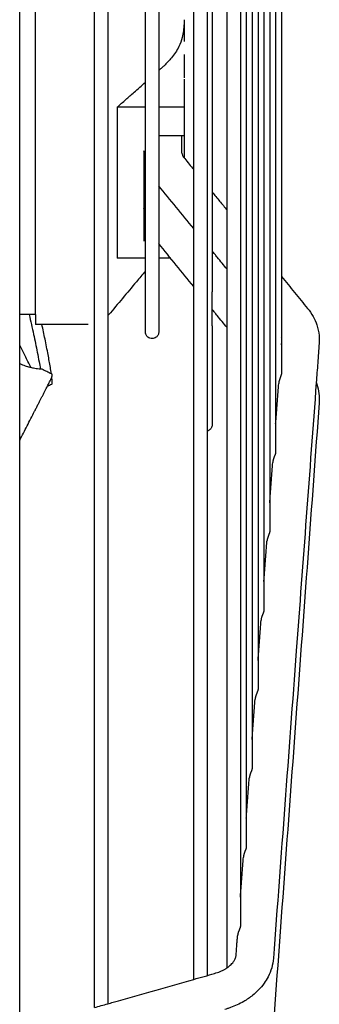
# Model space of a CAD drawing. Units: millimetres. Extents: x -9710 to -4666, y -7786 to -332.
# Drawn here: x -8387 to -8331, y -4847 to -4663 of the extents above; entities that cross this region are included whole.
import ezdxf

# ---------------------------------------------------------------- set-up
doc = ezdxf.new("R2010")
doc.units = ezdxf.units.MM
doc.layers.add('1', color=7, linetype='Continuous')

msp = doc.modelspace()

# ---------------------------------------------------------------- linework, layer by layer
at = {"color": 1, "linetype": 'Continuous'}
for p, q in [((-8383.705771479923, -4717.748606968376), (-8383.705771479923, -4572.246060673812)), ((-8355.905284971413, -4663.395332462375), (-8355.905284971413, -4666.697713577752)), ((-8355.905284971413, -4669.097755578473), (-8355.905284971413, -4673.497832579825)), ((-8355.905284971413, -4673.697836079885), (-8355.905284971413, -4678.93905329813)), ((-8368.391457521553, -4678.93905329813), (-8368.391457521553, -4707.223819529022)), ((-8363.140239140419, -4678.93905329813), (-8368.391457521553, -4678.93905329813)), ((-8355.905284971413, -4678.93905329813), (-8360.640195389647, -4678.93905329813)), ((-8355.905284971413, -4678.93905329813), (-8355.905284971413, -4684.230999459777)), ((-8360.640195389647, -4684.230999459777), (-8355.905284971413, -4684.230999459777)), ((-8355.905284971413, -4684.230999459777), (-8355.905284971413, -4688.422948555936)), ((-8363.40541482278, -4687.11306961752), (-8363.405416223708, -4688.83872147895)), ((-8363.405416223708, -4688.83872147895), (-8363.405414884495, -4697.839302357122)), ((-8363.405414884495, -4697.839302357122), (-8363.405416223708, -4704.030335821389)), ((-8363.140239140419, -4707.223819529022), (-8368.391457521553, -4707.223819529022)), ((-8358.40872962321, -4707.223819529022), (-8360.640195389647, -4707.223819529022)), ((-8383.705771479923, -4717.748606968376), (-8383.705771479923, -4719.598639343941))]:
    msp.add_line(p, q, dxfattribs=at)
for points in [[(-8372.649784355854, -4719.453836754127), (-8372.649784355854, -4682.546302632943), (-8372.649784355854, -4644.997333821094)], [(-8370.149740605098, -4644.997333821094), (-8370.149740605095, -4681.785796274541), (-8370.149740605098, -4717.967593009528)], [(-8363.140239140419, -4707.223819529022), (-8363.140239140417, -4703.339032417165), (-8363.140239140419, -4699.027301364341), (-8363.140239140419, -4684.68821519777), (-8363.140239140419, -4668.049039842491), (-8363.140239140415, -4656.661369614587), (-8363.140239140419, -4644.997333821094)], [(-8360.640195389647, -4644.997333821094), (-8360.640195389647, -4650.946041215837), (-8360.640195389647, -4657.024501116345), (-8360.640195389647, -4663.175569335448), (-8360.640195389647, -4669.334122747157), (-8360.640195389647, -4675.429217908508), (-8360.640195389647, -4681.385813664248), (-8360.640195389647, -4684.288313831514), (-8360.640195389647, -4687.127643682793), (-8360.640195389522, -4689.894542608221), (-8360.640195388645, -4692.58005780126)], [(-8354.105782744526, -4690.622436989407), (-8354.105782744526, -4667.899355176691), (-8354.105782744526, -4644.997333821094)], [(-8351.605738993756, -4644.997333821094), (-8351.605738993756, -4689.12356854435), (-8351.605738993756, -4732.204284200921), (-8351.605738993752, -4790.398926437604), (-8351.605738993756, -4841.404647786537)], [(-8345.361734900192, -4644.997333821094), (-8345.361734900192, -4668.710116232608), (-8345.361734900192, -4692.966829959524), (-8345.361734900192, -4717.486753383404), (-8345.361734900192, -4741.948529467302), (-8345.361734900192, -4766.003042350538), (-8345.361734900192, -4789.28508102232), (-8345.361734900192, -4811.430142619357), (-8345.361734900192, -4832.092898695951)], [(-8344.262660585277, -4644.997333821094), (-8344.262660585277, -4692.063258793532), (-8344.262660585277, -4737.501950560148), (-8344.262660585277, -4779.74589944816), (-8344.262660585277, -4817.33031564949)], [(-8343.16358627029, -4644.997333821094), (-8343.16358627029, -4664.943175722791), (-8343.16358627029, -4685.344833421989), (-8343.16358627029, -4705.970072927847), (-8343.16358627029, -4726.553127505506), (-8343.16358627029, -4746.805185129923), (-8343.16358627029, -4766.423803588444), (-8343.16358627029, -4785.106613966952), (-8343.16358627029, -4802.566331451172)], [(-8342.064511955403, -4644.997333821094), (-8342.064511955403, -4683.931260130169), (-8342.064511955403, -4721.544334874928), (-8342.064511955403, -4756.565500168697), (-8342.064511955403, -4787.80053201759)], [(-8340.965437640602, -4644.997333821094), (-8340.965437640602, -4679.866682202598), (-8340.965437640602, -4713.567867982648), (-8340.965437640602, -4744.975147907571), (-8340.965437640602, -4773.032322175294)], [(-8339.866363325687, -4644.997333821094), (-8339.866363325684, -4675.801283043157), (-8339.866363325687, -4705.589491415029), (-8339.866363325687, -4733.382708798179), (-8339.866363325687, -4758.260814438111)], [(-8338.767289010684, -4644.997333821094), (-8338.767289010684, -4651.160746267453), (-8338.767289010684, -4657.409502661062), (-8338.767289010684, -4663.728566696744), (-8338.767289010684, -4670.101497154307), (-8338.767289010684, -4682.937168002062), (-8338.767289010684, -4695.761427741595), (-8338.767289010684, -4708.405442209325), (-8338.767289010684, -4720.691763591926), (-8338.767289010697, -4732.441921037944), (-8338.767289010786, -4743.484624259933)], [(-8337.668214695783, -4649.993646944919), (-8337.668214695783, -4670.117671072786), (-8337.668214695783, -4689.6305043657), (-8337.668214695783, -4700.380757158716), (-8337.668214695783, -4710.653510553059)], [(-8350.6400203866, -4655.997526324466), (-8350.640020386596, -4658.619031649946), (-8350.6400203866, -4661.252936036947), (-8350.6400203866, -4663.895994783561), (-8350.6400203866, -4666.544819122882), (-8350.6400203866, -4669.195897608986), (-8350.6400203866, -4671.845596387308), (-8350.6400203866, -4674.490181356876), (-8350.6400203866, -4677.125823271013)], [(-8347.861778650964, -4698.231476535885), (-8347.861778650964, -4677.079440962773), (-8347.861778650964, -4655.717778762674)], [(-8355.905284971413, -4663.395332462375), (-8356.24399685957, -4665.905791565753), (-8356.895826700485, -4667.628975759998), (-8358.250181709473, -4669.740335729672), (-8359.648639390223, -4671.201300606818)], [(-8355.905284971413, -4662.597641826486), (-8355.905284971413, -4662.628980247751), (-8355.905284971413, -4662.660307033063), (-8355.905284971413, -4662.691622165073), (-8355.905284971413, -4662.72292562645), (-8355.905284971413, -4662.785497468022), (-8355.905284971413, -4662.848022419635), (-8355.905284971413, -4662.910500343509), (-8355.905284971413, -4662.972931102234), (-8355.905284971413, -4663.035314558809), (-8355.905284971413, -4663.097650576633)], [(-8355.905284971413, -4663.097650576633), (-8355.905284971413, -4663.110157516094), (-8355.905284971413, -4663.122662537545), (-8355.905284971413, -4663.135165639897), (-8355.905284971413, -4663.147666822045), (-8355.905284971413, -4663.160166082893), (-8355.905284971413, -4663.172663421344), (-8355.905284971413, -4663.185158836302), (-8355.905284971413, -4663.197652326674)], [(-8355.905284971413, -4663.197652326674), (-8355.90528497141, -4663.210021541295), (-8355.905284971413, -4663.222388866717), (-8355.905284971413, -4663.23475430187), (-8355.905284971413, -4663.247117845694), (-8355.90528497141, -4663.27183925511), (-8355.905284971413, -4663.296553086485), (-8355.905284971413, -4663.321259331352), (-8355.905284971413, -4663.345957981243), (-8355.905284971413, -4663.370649027734), (-8355.905284971413, -4663.395332462375)], [(-8360.640195389647, -4672.085686143018), (-8360.140721855583, -4671.640454695485), (-8359.648639390223, -4671.201300606818)], [(-8368.391457521553, -4678.93905329813), (-8366.79897208262, -4677.538559878361), (-8365.261553192651, -4676.183138995422), (-8364.186812805103, -4675.233502796785), (-8363.140239140419, -4674.306949098306)], [(-8350.6400203866, -4677.125823271013), (-8350.640020386596, -4677.444601940958), (-8350.6400203866, -4677.763184801664), (-8350.640020386596, -4678.081564814824), (-8350.6400203866, -4678.399734929454), (-8350.6400203866, -4679.035417203509), (-8350.6400203866, -4679.670174989103), (-8350.6400203866, -4680.30395149198), (-8350.6400203866, -4680.93668976008), (-8350.6400203866, -4681.568332711094), (-8350.6400203866, -4682.198823136055)], [(-8350.6400203866, -4682.198823136055), (-8350.6400203866, -4682.807836321685), (-8350.6400203866, -4683.41566439062), (-8350.6400203866, -4684.022255250194), (-8350.6400203866, -4684.627556752234), (-8350.6400203866, -4685.231516710532), (-8350.6400203866, -4685.83408291142), (-8350.6400203866, -4686.435203129122), (-8350.6400203866, -4687.034825138925)], [(-8356.405293721567, -4684.230999459777), (-8356.405293721564, -4685.038440782025), (-8356.405293721567, -4685.845882104269)], [(-8363.140239140419, -4689.233436561316), (-8363.328518991479, -4688.252919107546), (-8363.40541423318, -4687.114180627995)], [(-8356.405293721567, -4685.845882104269), (-8356.405290842644, -4686.47868903722), (-8356.405270690178, -4687.111495843902)], [(-8356.405270690178, -4687.111495843902), (-8356.376750173844, -4687.409723920732), (-8356.275534964683, -4687.765405042049), (-8356.041406079894, -4688.225078114339), (-8355.788284239003, -4688.572127612485)], [(-8350.6400203866, -4687.034825138925), (-8350.6400203866, -4687.048534109433), (-8350.6400203866, -4687.062242266776), (-8350.6400203866, -4687.075949610342), (-8350.6400203866, -4687.089656139494), (-8350.6400203866, -4687.103361853602), (-8350.6400203866, -4687.117066752052), (-8350.6400203866, -4687.130770834199), (-8350.6400203866, -4687.144474099451)], [(-8350.6400203866, -4687.144474099451), (-8350.6400203866, -4687.440255358651), (-8350.6400203866, -4687.735648898869), (-8350.6400203866, -4688.03064841336), (-8350.6400203866, -4688.325247598218), (-8350.6400203866, -4688.913219778551), (-8350.6400203866, -4689.499515078812), (-8350.6400203866, -4690.084083204763), (-8350.6400203866, -4690.666873948921), (-8350.6400203866, -4690.957587137649), (-8350.6400203866, -4691.247837196631), (-8350.6400203866, -4691.537617878841), (-8350.6400203866, -4691.826922945317)], [(-8355.785328299673, -4688.575716910807), (-8354.945555522067, -4689.59907695011), (-8354.105782744526, -4690.622436989407)], [(-8354.105782744526, -4701.657400201711), (-8354.105782744527, -4696.149315354074), (-8354.105782744526, -4690.622436989407)], [(-8360.640195388645, -4692.58005780126), (-8360.640818790513, -4692.769040950194), (-8360.641424819672, -4692.976889988709), (-8360.640801987274, -4693.156864572852), (-8360.640195389647, -4693.287150080915)], [(-8350.6400203866, -4691.826922945317), (-8350.6400203866, -4691.834835321599), (-8350.6400203866, -4691.842747336707), (-8350.6400203866, -4691.850658990531), (-8350.6400203866, -4691.85857028294), (-8350.6400203866, -4691.874391782963), (-8350.6400203866, -4691.890211835776), (-8350.6400203866, -4691.906030440361), (-8350.6400203866, -4691.921847595691), (-8350.6400203866, -4691.929755629565), (-8350.6400203866, -4691.937663300737), (-8350.6400203866, -4691.945570609091), (-8350.6400203866, -4691.953477554492)], [(-8350.6400203866, -4691.953477554492), (-8350.6400203866, -4691.985338827867), (-8350.6400203866, -4692.017194196155), (-8350.6400203866, -4692.04904365102), (-8350.6400203866, -4692.080887184081), (-8350.6400203866, -4692.112724787034), (-8350.6400203866, -4692.14455645149), (-8350.6400203866, -4692.176382169114), (-8350.6400203866, -4692.208201931581)], [(-8350.6400203866, -4692.208201931581), (-8350.6400203866, -4692.540288088813), (-8350.6400203866, -4692.871713792726), (-8350.6400203866, -4693.202469553376), (-8350.6400203866, -4693.532545899437), (-8350.6400203866, -4693.861933377421), (-8350.6400203866, -4694.190622554214), (-8350.6400203866, -4694.518604016122), (-8350.6400203866, -4694.845868371692)], [(-8360.640195389647, -4693.287150080915), (-8360.640195389647, -4693.338187818888), (-8360.640195389647, -4693.389190404824), (-8360.640195389644, -4693.44015777782), (-8360.640195389647, -4693.491089877042), (-8360.640195389647, -4693.541986641728), (-8360.640195389647, -4693.592848011172), (-8360.640195389647, -4693.618265403734), (-8360.640195389647, -4693.643673924768), (-8360.640195389647, -4693.669073566698), (-8360.640195389647, -4693.694464321971)], [(-8360.640195389647, -4693.694464321971), (-8360.640195389647, -4694.37271500192), (-8360.640195389647, -4695.04441167301), (-8360.640195389647, -4695.709411921134), (-8360.640195389647, -4696.367576075881), (-8360.640195389647, -4697.66285052456), (-8360.640195389647, -4698.929174177242), (-8360.640195389644, -4700.165532313121), (-8360.640195389647, -4701.370963148543), (-8360.64019538966, -4702.544555748546), (-8360.640195389751, -4703.68545707549)], [(-8354.105782744526, -4701.657400201711), (-8357.372989067087, -4697.675932261843), (-8360.640195389647, -4693.694464321971)], [(-8350.6400203866, -4694.845868371692), (-8350.6400203866, -4695.048549492297), (-8350.6400203866, -4695.250948731055), (-8350.640020386596, -4695.453063857998), (-8350.6400203866, -4695.654892646841), (-8350.6400203866, -4695.856432874804), (-8350.6400203866, -4696.057682322974), (-8350.6400203866, -4696.258638776055), (-8350.6400203866, -4696.459300022808)], [(-8350.6400203866, -4694.845868371692), (-8349.250899518782, -4696.538672453788), (-8347.861778650964, -4698.231476535885)], [(-8350.6400203866, -4696.459300022808), (-8350.6400203866, -4696.467398413852), (-8350.6400203866, -4696.475496319577), (-8350.6400203866, -4696.483593739838), (-8350.6400203866, -4696.491690674479), (-8350.6400203866, -4696.507883086353), (-8350.6400203866, -4696.524073554017), (-8350.6400203866, -4696.540262076347), (-8350.6400203866, -4696.55644865215), (-8350.6400203866, -4696.564541209729), (-8350.6400203866, -4696.572633280269), (-8350.6400203866, -4696.580724863575), (-8350.6400203866, -4696.58881595953)], [(-8363.140239140419, -4699.976791235861), (-8363.338136596645, -4698.913370112995), (-8363.405413545268, -4697.840825595423)], [(-8350.6400203866, -4696.58881595953), (-8350.640020386596, -4696.812536386544), (-8350.6400203866, -4697.035880384096), (-8350.6400203866, -4697.258844885629), (-8350.6400203866, -4697.481426831563), (-8350.6400203866, -4697.70362316875), (-8350.6400203866, -4697.925430851286), (-8350.640020386598, -4698.146846839964), (-8350.6400203866, -4698.367868103112)], [(-8350.6400203866, -4698.367868103112), (-8350.6400203866, -4698.689462056029), (-8350.6400203866, -4699.010200828971), (-8350.6400203866, -4699.330075104952), (-8350.6400203866, -4699.649075603974), (-8350.640020386596, -4699.967193080774), (-8350.6400203866, -4700.284418328886), (-8350.6400203866, -4700.60074217827), (-8350.6400203866, -4700.91615549946)], [(-8347.861778650964, -4709.266439748203), (-8347.861778650966, -4703.760475037254), (-8347.861778650964, -4698.231476535885)], [(-8354.105782744526, -4712.520206440156), (-8354.105782744527, -4707.099596890489), (-8354.105782744526, -4701.657400201711)], [(-8350.6400203866, -4700.91615549946), (-8350.6400203866, -4701.886385904605), (-8350.6400203866, -4702.84754261561), (-8350.6400203866, -4703.799362612659), (-8350.6400203866, -4704.741587266489), (-8350.6400203866, -4705.673962189577), (-8350.6400203866, -4706.596237864661), (-8350.6400203866, -4707.508169445437), (-8350.6400203866, -4708.409517412775)], [(-8360.640195389751, -4703.68545707549), (-8360.64080172425, -4703.842821339434), (-8360.641424819672, -4704.010827455054), (-8360.640818488228, -4704.159012549472), (-8360.640195389647, -4704.260193560508)], [(-8360.640195389647, -4704.260193560508), (-8360.640195389647, -4704.368840195457), (-8360.640195389647, -4704.477165570464)], [(-8360.640195389647, -4704.477165570464), (-8360.640195389647, -4705.878972817813), (-8360.640195389647, -4707.223819529022)], [(-8354.105782744526, -4712.520206440156), (-8357.372989067087, -4708.498686005307), (-8360.640195389647, -4704.477165570464)], [(-8363.140239140419, -4720.998663844369), (-8363.140239140419, -4719.283985623324), (-8363.140239140419, -4717.569307402259), (-8363.140239140419, -4713.206038742271), (-8363.140239140419, -4707.223819529022)], [(-8360.640195389647, -4707.223819529022), (-8360.640195389647, -4712.830637849646), (-8360.640195389647, -4717.043559402485), (-8360.640195389647, -4719.02111162343), (-8360.640195389647, -4720.998663844376)], [(-8347.861778650964, -4709.266439748203), (-8348.781965956758, -4708.145085326345), (-8349.702153262617, -4707.023730904492), (-8350.171086824608, -4706.452281244246), (-8350.6400203866, -4705.880831583995)], [(-8350.6400203866, -4708.409517412775), (-8350.6400203866, -4708.607273815383), (-8350.6400203866, -4708.804499287961), (-8350.6400203866, -4709.001191349713), (-8350.6400203866, -4709.197347533754), (-8350.6400203866, -4709.392965386143), (-8350.6400203866, -4709.58804246705), (-8350.6400203866, -4709.782576349746), (-8350.6400203866, -4709.97656462189)], [(-8347.861778650964, -4720.205790874806), (-8347.861778650964, -4714.749407453053), (-8347.861778650964, -4709.266439748203)], [(-8363.140239140419, -4709.620596461394), (-8363.98580469046, -4710.628302243431), (-8364.831370240521, -4711.63600802547), (-8367.422735665656, -4714.7242770806), (-8370.014101090805, -4717.812546135737)], [(-8350.6400203866, -4709.97656462189), (-8350.6400203866, -4710.203867825423), (-8350.6400203866, -4710.430410114389), (-8350.6400203866, -4710.656187644905), (-8350.6400203866, -4710.88119660145), (-8350.6400203866, -4711.328893661102), (-8350.6400203866, -4711.773471321768), (-8350.6400203866, -4712.214900041727), (-8350.6400203866, -4712.653150752997), (-8350.64002055025, -4713.088194827397), (-8350.64002169582, -4713.520004123525)], [(-8337.668214695783, -4710.653510553059), (-8337.668214695783, -4717.176461151921), (-8337.668214695783, -4723.443525961065)], [(-8337.668214695783, -4710.653510553059), (-8335.232029798677, -4713.62228345466), (-8332.79465171934, -4716.592513197628)], [(-8354.105782744526, -4842.115309960823), (-8354.105782744526, -4790.816979050751), (-8354.105782744526, -4732.204284200921), (-8354.105782744526, -4722.405970283275), (-8354.105782744526, -4712.520206440156)], [(-8350.640033964017, -4716.315437902845), (-8350.640024964414, -4714.933859569265), (-8350.64002169582, -4713.520004123525)], [(-8350.640030754867, -4716.786111642464), (-8350.64003229153, -4716.551330825196), (-8350.640033964017, -4716.315437902845)], [(-8350.6400203866, -4719.857207304), (-8350.64002347636, -4718.34797704464), (-8350.640030754867, -4716.786111642464)], [(-8347.861778650964, -4720.205790874806), (-8348.787393398614, -4719.066475430657), (-8349.713008146275, -4717.927159986498), (-8350.176519450535, -4717.356635814484), (-8350.640030754867, -4716.786111642464)], [(-8332.79465171934, -4716.592513197628), (-8331.764394560136, -4718.106557663067), (-8331.060793978926, -4719.701788705922), (-8330.641333809524, -4721.681388644608), (-8330.627889791205, -4723.164134320718)], [(-8383.705771479923, -4717.748606968376), (-8385.180797292885, -4717.748606968376), (-8386.655823105837, -4717.748606968376)], [(-8384.886292409552, -4717.748606968376), (-8384.048319467878, -4721.469616659064), (-8383.3662103467, -4724.816619603104), (-8383.035199058993, -4726.570417247442), (-8382.796386748705, -4727.897405089442)], [(-8370.149740605098, -4717.967593009528), (-8370.149740605098, -4726.252831343658), (-8370.149740605098, -4734.476737112806), (-8370.149740605098, -4794.277934562843), (-8370.149740605098, -4846.675963738914)], [(-8373.844390336475, -4719.598639343941), (-8376.309735622308, -4719.59863934394), (-8378.77508090814, -4719.598639343941), (-8381.240426194076, -4719.59863934394), (-8383.705771479923, -4719.598639343941)], [(-8380.720301341707, -4728.793687175693), (-8380.812339975371, -4728.216447068307), (-8380.911236927881, -4727.646683250993), (-8381.12345525964, -4726.448447849918), (-8381.342425872492, -4725.256996024672), (-8381.915748459402, -4722.328958177409), (-8382.495846797661, -4719.598639343941)], [(-8372.649784355854, -4847.386625913193), (-8372.649784355854, -4794.696153305126), (-8372.649784355854, -4734.476737112806), (-8372.649784355854, -4726.99091263696), (-8372.649784355854, -4719.453836754127)], [(-8350.6400203866, -4719.857207304), (-8350.6400203866, -4720.069645128864), (-8350.6400203866, -4720.280913199781), (-8350.640020386596, -4720.491008079984), (-8350.6400203866, -4720.69992639188), (-8350.6400203866, -4721.114220071717), (-8350.6400203866, -4721.523768361428), (-8350.6400203866, -4721.928546262491), (-8350.6400203866, -4722.328529735404), (-8350.6400203866, -4722.526716287921), (-8350.6400203866, -4722.723695626944), (-8350.6400203866, -4722.919465003455), (-8350.6400203866, -4723.114021728968)], [(-8347.861778650964, -4839.949721779772), (-8347.861778650964, -4788.302771818818), (-8347.861778650964, -4728.466523327118), (-8347.861778650964, -4724.344780191369), (-8347.861778650964, -4720.205790874806)], [(-8360.640195389647, -4720.998663844376), (-8360.668848640766, -4721.264118427383), (-8360.759750297664, -4721.532142170613), (-8360.915099744729, -4721.780439381694), (-8361.125347576126, -4721.987364531054), (-8361.502878516496, -4722.18677660359), (-8361.890217265034, -4722.248685719754), (-8362.277556013616, -4722.186776603588), (-8362.655086954044, -4721.987364531039), (-8362.86533478543, -4721.780439381648), (-8363.020684232419, -4721.532142170606), (-8363.111585890088, -4721.264118425222), (-8363.140239140419, -4720.998663844369)], [(-8337.608002738581, -4722.635320637749), (-8337.609236317923, -4722.352834250749), (-8337.668214695783, -4722.025737910512)], [(-8384.557107244204, -4727.630286615236), (-8385.652644267993, -4725.465482235479), (-8386.655823105837, -4723.472411417696)], [(-8350.6400203866, -4723.114021728968), (-8350.6400203866, -4723.324814269541), (-8350.6400203866, -4723.534158084864), (-8350.640020386596, -4723.742049920578), (-8350.6400203866, -4723.948486608296), (-8350.6400203866, -4724.153465058368), (-8350.6400203866, -4724.356982267217), (-8350.6400203866, -4724.458191988957), (-8350.6400203866, -4724.559035310583), (-8350.6400203866, -4724.659511879498), (-8350.6400203866, -4724.759621348519)], [(-8337.668214695783, -4723.443525961065), (-8337.638332603245, -4723.042362578429), (-8337.60845051062, -4722.641199195782)], [(-8337.668214695783, -4723.443525961065), (-8337.668214695923, -4726.099471150051), (-8337.668214696901, -4728.701464958877)], [(-8330.627889791205, -4723.164134320718), (-8330.899581915532, -4726.811596526179), (-8331.171275892171, -4730.459058593649)], [(-8350.6400203866, -4724.759621348519), (-8350.6400203866, -4724.929189373594), (-8350.6400203866, -4725.097691002923), (-8350.6400203866, -4725.265124625532), (-8350.6400203866, -4725.431488675621), (-8350.640020386596, -4725.596781628821), (-8350.6400203866, -4725.761002005947), (-8350.6400203866, -4725.92414836918), (-8350.6400203866, -4726.086219325875)], [(-8386.655823105837, -4726.928620193949), (-8385.629387837613, -4727.316069792771), (-8384.766401289231, -4727.576696096047), (-8384.08283030576, -4727.736626066953), (-8383.594641732278, -4727.821986668666), (-8382.994511555396, -4727.887666242842), (-8382.651364348832, -4727.901430640551), (-8382.496581970212, -4727.920738287004)], [(-8350.6400203866, -4726.086219325875), (-8350.6400203866, -4727.413533379758), (-8350.6400203866, -4728.668169594758)], [(-8386.655823105837, -4741.301175728399), (-8385.26423407206, -4738.573989028071), (-8383.866958348714, -4735.834895222203), (-8383.701181075203, -4735.509976806567), (-8383.541687030103, -4735.197397901758), (-8383.387868965992, -4734.89597054872), (-8383.239119635444, -4734.604506788389), (-8383.094831791032, -4734.3218186617), (-8382.954398185331, -4734.046718209596), (-8382.817211570915, -4733.778017473014), (-8382.682664700362, -4733.514528492893), (-8382.550150326246, -4733.255063310172), (-8382.41906120114, -4732.998433965787), (-8382.28879007762, -4732.743452500677), (-8382.15872970826, -4732.488930955782), (-8382.028272845637, -4732.23368137204), (-8381.896812242325, -4731.976515790391), (-8381.763740650895, -4731.716246251769), (-8381.44964589112, -4731.100798377481), (-8381.135239795152, -4730.484979607914), (-8380.821841854857, -4729.875258174633), (-8380.788900958232, -4729.811046279379), (-8380.752361150247, -4729.736540354726), (-8380.732216704459, -4729.692836207567), (-8380.710174609201, -4729.641939617092), (-8380.69202396973, -4729.597377980744), (-8380.677880285899, -4729.56034490097), (-8380.666585964886, -4729.528884184389), (-8380.658577918546, -4729.505618366512), (-8380.647684100353, -4729.472254750338), (-8380.634995971903, -4729.430244108823), (-8380.62160499478, -4729.381037214931), (-8380.608602630577, -4729.32608484162), (-8380.5915833128, -4729.231517196827), (-8380.582867492121, -4729.144040171494), (-8380.582244399333, -4729.064360382871), (-8380.589503265233, -4728.993184448207), (-8380.604433320617, -4728.931218984752), (-8380.626823796283, -4728.879170609755), (-8380.656463923024, -4728.837745940461), (-8380.69314293164, -4728.807651594124), (-8380.698394873418, -4728.804628545784), (-8380.704609113389, -4728.801398634106)], [(-8382.496581970212, -4727.920738287004), (-8382.046266518946, -4728.142054311279), (-8381.600600453346, -4728.361078902958), (-8381.153510036045, -4728.580797106688), (-8380.704609113389, -4728.801398634106)], [(-8380.662185010578, -4730.829912407334), (-8380.610868040416, -4730.733350302216), (-8380.590200950543, -4730.591471144066), (-8380.581945795859, -4730.302031659105), (-8380.59779002067, -4729.91438377498), (-8380.63849746083, -4729.442224673042)], [(-8350.6400203866, -4728.668169594758), (-8350.6400203866, -4729.889937706029), (-8350.6400203866, -4731.032326113523)], [(-8337.668214696901, -4728.701464958877), (-8337.670108426817, -4728.747951268364), (-8337.676022205356, -4728.800466051526), (-8337.686248861794, -4728.859519449708), (-8337.70085700975, -4728.924729718944), (-8337.71984796829, -4728.995624574548), (-8337.743178093937, -4729.072261454316), (-8337.77072216509, -4729.15471712729), (-8337.802073610186, -4729.242615965039), (-8337.836717152039, -4729.335489488246), (-8337.873984040927, -4729.432950211552), (-8337.913215545712, -4729.534849510172), (-8337.953946482137, -4729.641913207679), (-8337.995636391546, -4729.754899338854), (-8338.037250170835, -4729.873820334959), (-8338.077584043049, -4729.998532340691), (-8338.11525418031, -4730.12901195803), (-8338.148744302947, -4730.264906540506), (-8338.176188375037, -4730.404425990575), (-8338.192069632838, -4730.51299975356), (-8338.202810124429, -4730.620924039659)], [(-8380.662185010578, -4730.829912407334), (-8381.081616349054, -4731.01575663895), (-8381.501046737952, -4731.201601538854)], [(-8350.6400203866, -4731.032326113523), (-8350.6400203866, -4732.095531286101), (-8350.6400203866, -4733.077718457254)], [(-8331.171275892171, -4730.459058593649), (-8333.041150472363, -4755.5618926454), (-8334.911025052575, -4780.664726697151), (-8337.052703665395, -4809.416496136779), (-8339.194382278227, -4838.168265576404)], [(-8338.767289010684, -4738.198462163705), (-8338.734370345097, -4737.75653316494), (-8338.701451679437, -4737.314604166207), (-8338.452145370173, -4733.967763025214), (-8338.202810124429, -4730.620924039659)], [(-8331.171275892171, -4730.459058593649), (-8331.112190963417, -4730.622338663881), (-8331.056368996105, -4730.786133140357), (-8330.67037411311, -4732.494838207891), (-8330.62767956581, -4734.246346372648)], [(-8350.6400203866, -4733.077718457254), (-8350.6400203866, -4734.342403380574), (-8350.6400203866, -4735.437008913305), (-8350.6400203866, -4736.878241973783), (-8350.6400203866, -4738.319475034262)], [(-8330.62767956581, -4734.246346372648), (-8332.769180888256, -4763.284971815606), (-8334.910834173927, -4792.325636446253), (-8337.052512786751, -4821.366640941505), (-8339.194191399576, -4850.407645436756)], [(-8350.6400203866, -4738.319475034262), (-8350.655358378095, -4738.514371434781), (-8350.703723585997, -4738.71343275774), (-8350.78743882749, -4738.908218475461), (-8350.9054154517, -4739.089581996613), (-8351.053917443342, -4739.248578990389), (-8351.225884330612, -4739.378459893039), (-8351.412883835124, -4739.474774486923), (-8351.605738993756, -4739.536736855148)], [(-8338.767289010786, -4743.484624259933), (-8338.769160658287, -4743.530618667407), (-8338.774878260683, -4743.582034184139), (-8338.784625099692, -4743.639130630268), (-8338.798701624477, -4743.702521836663), (-8338.817402277007, -4743.772808327323), (-8338.840880303054, -4743.850183388051), (-8338.869109119612, -4743.934522968834), (-8338.901484024778, -4744.024840914582), (-8338.937307195469, -4744.120217074726), (-8338.97608644278, -4744.220857421834), (-8339.017309974919, -4744.327183535751), (-8339.060181954363, -4744.439353302294), (-8339.10374390915, -4744.557360646081), (-8339.146670875269, -4744.680807341005), (-8339.187504423951, -4744.809066453544), (-8339.224618759506, -4744.940988371287), (-8339.256414959045, -4745.075261799586), (-8339.281568957857, -4745.210451393741), (-8339.294539586886, -4745.304361240437), (-8339.303507983122, -4745.397454546804)], [(-8339.866363325687, -4752.953398366403), (-8339.834132788952, -4752.520707413524), (-8339.801902252228, -4752.088016460645), (-8339.552713986543, -4748.742734843097), (-8339.303507983122, -4745.397454546804)], [(-8339.866363325687, -4758.260814438111), (-8339.86823915719, -4758.306839679169), (-8339.873957759804, -4758.358219816165), (-8339.883694857586, -4758.415195708363), (-8339.897782416685, -4758.478479941038), (-8339.91653011485, -4758.548720247852), (-8339.940002234154, -4758.62583323), (-8339.96806139252, -4758.709373168121), (-8340.000008946903, -4758.798176193071), (-8340.035058317762, -4758.891154662576), (-8340.072632440486, -4758.98824399161), (-8340.11222986788, -4759.089779432356), (-8340.153442107547, -4759.196672528625), (-8340.195731793314, -4759.309732328092), (-8340.237953109186, -4759.428781602315), (-8340.278779431617, -4759.553452992827), (-8340.316769356736, -4759.683604897197), (-8340.35037749277, -4759.818815610179), (-8340.377757276685, -4759.957317259212), (-8340.393291973025, -4760.063336784364), (-8340.403775442805, -4760.168628774368)], [(-8340.965437640602, -4767.708334569007), (-8340.933731640198, -4767.282685451404), (-8340.902025639902, -4766.857036333796), (-8340.652915527253, -4763.512831437818), (-8340.403775442805, -4760.168628774368)], [(-8340.965437640602, -4773.032322175294), (-8340.967378741292, -4773.079094772957), (-8340.973186799862, -4773.130780657529), (-8340.982915291319, -4773.187415263442), (-8340.99692305176, -4773.250062803287), (-8341.015574188074, -4773.319761478037), (-8341.038948529267, -4773.396416664091), (-8341.066915372878, -4773.479494286004), (-8341.098786168457, -4773.567835285536), (-8341.133778625073, -4773.66036053696), (-8341.171293337859, -4773.756935627373), (-8341.2108080837, -4773.857825209813), (-8341.25192648051, -4773.963945488317), (-8341.294133129863, -4774.076133665352), (-8341.336310727003, -4774.194259386159), (-8341.377159473135, -4774.317999364604), (-8341.415251499619, -4774.447226146346), (-8341.449050242212, -4774.581541744391), (-8341.476712424117, -4774.719270209399), (-8341.492928067288, -4774.828085389784), (-8341.503795957855, -4774.936220477985)], [(-8342.064511955403, -4782.463270771611), (-8342.033219087658, -4782.043167907206), (-8342.00192621984, -4781.6230650428), (-8341.752874765829, -4778.279641741618), (-8341.503795957855, -4774.936220477985)], [(-8342.064511955403, -4787.80053201759), (-8342.066459453426, -4787.847383908129), (-8342.072274085749, -4787.899059089444), (-8342.081992105877, -4787.955567787388), (-8342.095961950286, -4788.017976799924), (-8342.114542044359, -4788.08733693784), (-8342.13781858614, -4788.163578491141), (-8342.165672106761, -4788.246196578948), (-8342.197432696994, -4788.334066157594), (-8342.232333029748, -4788.426129634218), (-8342.26976654685, -4788.522219381979), (-8342.309202553359, -4788.622562322278), (-8342.350253038388, -4788.728073603496), (-8342.392416038605, -4788.839602178356), (-8342.434591096868, -4788.957043989958), (-8342.475493799646, -4789.080099348647), (-8342.513702401666, -4789.208639043339), (-8342.547684365256, -4789.342274574846), (-8342.5756013149, -4789.47940981301), (-8342.592420791052, -4789.590666638058), (-8342.603627771437, -4789.701282804493)], [(-8343.16358627029, -4797.2182069742), (-8343.132626727947, -4796.802578962454), (-8343.10166718561, -4796.386950950701), (-8342.852659955435, -4793.044115948207), (-8342.603627771437, -4789.701282804493)], [(-8343.16358627029, -4802.566331451172), (-8343.16553743402, -4802.613232231085), (-8343.171356460336, -4802.664898157404), (-8343.181069704424, -4802.721326032509), (-8343.195015727839, -4802.783571456121), (-8343.213546150015, -4802.852681384225), (-8343.236752615558, -4802.928609400535), (-8343.264525054343, -4803.010879287925), (-8343.296206512146, -4803.098388998213), (-8343.331039763503, -4803.190093569472), (-8343.36841338207, -4803.28580221588), (-8343.407791016505, -4803.385715883588), (-8343.448790816417, -4803.4907482706), (-8343.490920700186, -4803.601756064105), (-8343.533093160378, -4803.718655156207), (-8343.574035725222, -4803.841163957725), (-8343.612331491418, -4803.969151749414), (-8343.646451287488, -4804.102237223901), (-8343.67456130077, -4804.238885851392), (-8343.69185182819, -4804.351994065375), (-8343.703321267654, -4804.464495961594)], [(-8344.262660585277, -4811.973143176819), (-8344.231975282915, -4811.561196803331), (-8344.201289980607, -4811.149250429854), (-8343.952317115502, -4807.806872339746), (-8343.703321267654, -4804.464495961594)], [(-8344.262660585277, -4817.33031564949), (-8344.264569317245, -4817.376784620585), (-8344.270357384297, -4817.428359090937), (-8344.280151360324, -4817.485218774456), (-8344.294212887873, -4817.547954176725), (-8344.312794152875, -4817.617127335685), (-8344.33597444615, -4817.692775627047), (-8344.363656781497, -4817.774619462742), (-8344.395211959756, -4817.861636061824), (-8344.42991248824, -4817.952828427098), (-8344.467169913123, -4818.048045889249), (-8344.506465030356, -4818.147516615169), (-8344.547416596164, -4818.252137788722), (-8344.589529933493, -4818.362743677559), (-8344.631718671928, -4818.479247867543), (-8344.672711373034, -4818.601366539638), (-8344.711088019674, -4818.728946937028), (-8344.745317772926, -4818.861597271862), (-8344.773575085448, -4818.997838569945), (-8344.791236208339, -4819.112366692839), (-8344.802910535473, -4819.226316255622)], [(-8345.361734900192, -4826.728079379554), (-8345.33127913484, -4826.319214511729), (-8345.300823369551, -4825.910349643901), (-8345.0518776358, -4822.568332153973), (-8344.802910535473, -4819.226316255622)], [(-8345.361734900192, -4832.092898695951), (-8345.363690166552, -4832.139860215076), (-8345.369515611588, -4832.191515649051), (-8345.379227140958, -4832.247849404584), (-8345.393146408962, -4832.309884241893), (-8345.411611916512, -4832.378644562308), (-8345.4347238023, -4832.454122978142), (-8345.462386513911, -4832.535892683632), (-8345.49396009675, -4832.622880989744), (-8345.528700195868, -4832.714056358232), (-8345.565989257097, -4832.809197737264), (-8345.605283955536, -4832.908472534878), (-8345.646211082647, -4833.012791512206), (-8345.68829236967, -4833.123020849689), (-8345.730459190716, -4833.23910505196), (-8345.77145663951, -4833.36078871943), (-8345.809875045428, -4833.487938511495), (-8345.844190541064, -4833.620183265874), (-8345.87257723623, -4833.756078474611), (-8345.89056810407, -4833.871844512547), (-8345.902446043845, -4833.987059341943)], [(-8346.17471718997, -4837.642398396284), (-8346.106765033433, -4836.730032997558), (-8346.038805502925, -4835.817668148115), (-8345.970625773385, -4834.902363745029), (-8345.902446043845, -4833.987059341943)], [(-8339.194604242606, -4838.171212079195), (-8339.512635760664, -4839.937809607822), (-8340.188138265345, -4841.636488510248), (-8340.905555212346, -4842.818080588174), (-8342.02832633265, -4844.162086128929), (-8343.036383315874, -4845.079153622339), (-8344.747354712905, -4846.253711251113), (-8347.227012107141, -4847.398808414789), (-8347.77330433297, -4847.58382227842), (-8348.28529136144, -4847.738224656404)], [(-8347.861778650964, -4839.949721779772), (-8347.4473649157, -4839.643155981857), (-8347.08216887978, -4839.316998223937), (-8346.801196120608, -4839.011861434802), (-8346.475514735892, -4838.548704488123), (-8346.228939568064, -4837.962047944481), (-8346.195450446701, -4837.807528340859), (-8346.17471718997, -4837.642398396284)], [(-8350.199299899083, -4841.004853557325), (-8349.15004229625, -4840.638630628454), (-8348.231437668794, -4840.18208185286), (-8348.043023361668, -4840.067849141547), (-8347.861778650964, -4839.949721779772)], [(-8354.105782744526, -4842.115309960823), (-8352.152545380275, -4841.560082912639), (-8350.199299899083, -4841.004853557325)], [(-8370.149740605098, -4846.675963738914), (-8369.172929170536, -4846.39829542302), (-8368.196117735984, -4846.120627107131), (-8361.150950240228, -4844.117968533975), (-8354.105782744526, -4842.115309960823)], [(-8372.649784355854, -4847.386625913193), (-8371.399762480476, -4847.031294826062), (-8370.149740605098, -4846.675963738914)]]:
    msp.add_spline(points, degree=3, dxfattribs=at)
at = {"layer": '1', "color": 7, "linetype": 'Continuous'}
msp.add_line((-8386.655823105837, -5014.753804559335), (-8386.655823105837, -1014.683803334318), dxfattribs=at)

doc.saveas('drawing.dxf')
